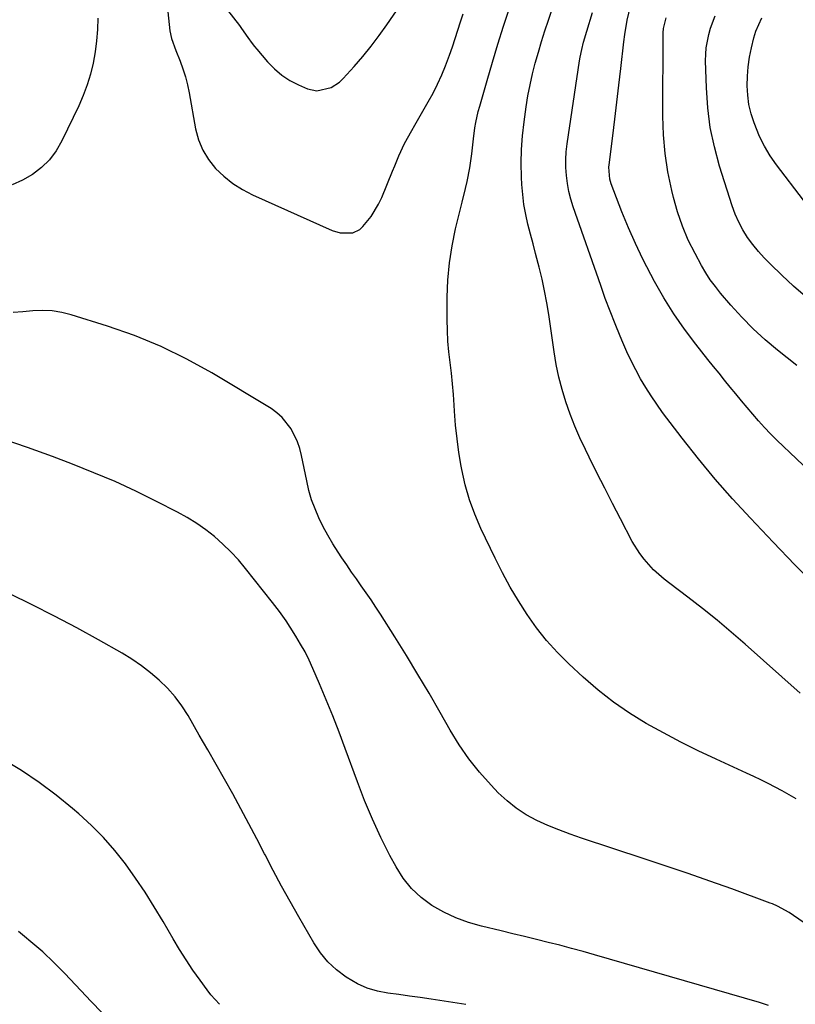
# Model space of a CAD drawing. Units: inches. Extents: x 1875354 to 1880617, y 474959 to 480354.
# Drawn here: x 1877684 to 1877934, y 478326 to 478643 of the extents above; entities that cross this region are included whole.
import ezdxf

# ---------------------------------------------------------------- set-up
doc = ezdxf.new("R2010")
doc.units = ezdxf.units.IN
doc.header["$MEASUREMENT"] = 0
doc.layers.add('7', color=7, linetype='Continuous')
doc.layers.add('8', color=7, linetype='Continuous')

msp = doc.modelspace()

# ---------------------------------------------------------------- linework, layer by layer
at = {"layer": '7', "color": 18}
for points in [[(1877749.53, 478648.56, 1834), (1877755.29, 478641.06, 1834), (1877756.01, 478640.11, 1834), (1877758.05, 478637.22, 1834), (1877759.42, 478635.29, 1834), (1877760.15, 478634.36, 1834), (1877760.9, 478633.45, 1834), (1877764.36, 478629.4, 1834), (1877766.57, 478627.15, 1834), (1877768.94, 478625.12, 1834), (1877771.57, 478623.43, 1834), (1877774.37, 478621.97, 1834), (1877777.2, 478620.74, 1834), (1877780.27, 478620.04, 1834), (1877784.88, 478621.13, 1834), (1877787.56, 478622.9, 1834), (1877788.73, 478624.03, 1834), (1877792.22, 478627.92, 1834), (1877795.01, 478631.15, 1834), (1877797.71, 478634.44, 1834), (1877800.29, 478637.84, 1834), (1877802.78, 478641.3, 1834), (1877808.06, 478648.95, 1834)], [(1877732.2, 478645.5, 1836), (1877732.89, 478639.36, 1836), (1877733.38, 478636.93, 1836), (1877734.8, 478633.04, 1836), (1877736.18, 478629.62, 1836), (1877737.1, 478627.11, 1836), (1877737.91, 478624.58, 1836), (1877738.57, 478622, 1836), (1877739.12, 478619.39, 1836), (1877741.18, 478607.85, 1836), (1877742.13, 478604.33, 1836), (1877743.45, 478601, 1836), (1877745.34, 478597.95, 1836), (1877747.59, 478595.08, 1836), (1877750.28, 478592.55, 1836), (1877753.13, 478590.26, 1836), (1877756.23, 478588.32, 1836), (1877759.5, 478586.62, 1836), (1877785.19, 478575.14, 1836), (1877787.78, 478574.33, 1836), (1877791.79, 478574.35, 1836), (1877794.08, 478575.46, 1836), (1877795.06, 478576.35, 1836), (1877797.74, 478579.65, 1836), (1877800.16, 478583.6, 1836), (1877801.15, 478585.71, 1836), (1877804.65, 478594.24, 1836), (1877805.33, 478595.88, 1836), (1877806.7, 478599.15, 1836), (1877808.44, 478603.16, 1836), (1877810.8, 478607.32, 1836), (1877811.78, 478608.98, 1836), (1877816.15, 478616.54, 1836), (1877817.7, 478619.37, 1836), (1877819.16, 478622.25, 1836), (1877820.48, 478625.19, 1836), (1877821.7, 478628.17, 1836), (1877822, 478628.96, 1836), (1877822.98, 478631.59, 1836), (1877823.93, 478634.23, 1836), (1877824.82, 478636.89, 1836), (1877825.68, 478639.56, 1836), (1877826.52, 478642.24, 1836), (1877827.38, 478644.92, 1836)], [(1877934.65, 478392.08, 1838), (1877932.44, 478393.39, 1838), (1877930.21, 478394.65, 1838), (1877927.94, 478395.86, 1838), (1877925.66, 478397.03, 1838), (1877923.36, 478398.17, 1838), (1877921.04, 478399.28, 1838), (1877918.72, 478400.36, 1838), (1877908.88, 478404.86, 1838), (1877903.16, 478407.57, 1838), (1877897.5, 478410.37, 1838), (1877891.9, 478413.32, 1838), (1877886.36, 478416.37, 1838), (1877880.99, 478419.67, 1838), (1877875.79, 478423.21, 1838), (1877870.85, 478427.1, 1838), (1877866.09, 478431.24, 1838), (1877861.44, 478435.57, 1838), (1877857.75, 478439.25, 1838), (1877854.25, 478443.09, 1838), (1877851.03, 478447.16, 1838), (1877848, 478451.4, 1838), (1877845.2, 478455.8, 1838), (1877842.53, 478460.28, 1838), (1877840.05, 478464.87, 1838), (1877837.7, 478469.53, 1838), (1877833.12, 478479.1, 1838), (1877831.13, 478483.71, 1838), (1877829.4, 478488.4, 1838), (1877828.05, 478493.21, 1838), (1877826.95, 478498.1, 1838), (1877826.74, 478499.25, 1838), (1877826.02, 478503.64, 1838), (1877825.41, 478508.04, 1838), (1877824.96, 478512.46, 1838), (1877824.63, 478516.89, 1838), (1877824.52, 478518.87, 1838), (1877824.28, 478522.32, 1838), (1877823.98, 478525.76, 1838), (1877823.61, 478529.2, 1838), (1877823.17, 478532.63, 1838), (1877822.77, 478536.06, 1838), (1877822.46, 478539.49, 1838), (1877822.3, 478542.94, 1838), (1877822.23, 478546.39, 1838), (1877822.25, 478553.59, 1838), (1877822.46, 478559.15, 1838), (1877822.94, 478564.67, 1838), (1877823.81, 478570.15, 1838), (1877824.94, 478575.6, 1838), (1877826.52, 478582.03, 1838), (1877827.06, 478584.24, 1838), (1877828.13, 478588.65, 1838), (1877828.66, 478590.86, 1838), (1877829.56, 478595.31, 1838), (1877830.16, 478599.81, 1838), (1877830.7, 478604.65, 1838), (1877831.19, 478608.17, 1838), (1877831.49, 478609.92, 1838), (1877832.25, 478613.38, 1838), (1877832.71, 478615.1, 1838), (1877835.11, 478623.4, 1838), (1877836.83, 478629.25, 1838), (1877838.59, 478635.09, 1838), (1877840.42, 478640.9, 1838), (1877842.29, 478646.71, 1838)], [(1877941.35, 478460.23, 1842), (1877934.3, 478467.42, 1842), (1877927.31, 478474.68, 1842), (1877919.93, 478482.43, 1842), (1877914.2, 478488.66, 1842), (1877908.61, 478495.02, 1842), (1877903.23, 478501.55, 1842), (1877898, 478508.21, 1842), (1877891.67, 478516.53, 1842), (1877889.76, 478519.15, 1842), (1877887.93, 478521.82, 1842), (1877886.21, 478524.57, 1842), (1877884.56, 478527.36, 1842), (1877883.02, 478530.22, 1842), (1877881.54, 478533.1, 1842), (1877880.16, 478536.04, 1842), (1877878.85, 478539.01, 1842), (1877877.99, 478541.06, 1842), (1877876.33, 478545.09, 1842), (1877874.73, 478549.14, 1842), (1877873.2, 478553.23, 1842), (1877871.72, 478557.33, 1842), (1877862.85, 478582.76, 1842), (1877862.09, 478585.22, 1842), (1877861.45, 478587.7, 1842), (1877860.99, 478590.22, 1842), (1877860.65, 478592.77, 1842), (1877860.5, 478595.34, 1842), (1877860.47, 478597.91, 1842), (1877860.63, 478600.47, 1842), (1877860.92, 478603.02, 1842), (1877864.91, 478629.72, 1842), (1877865.11, 478630.93, 1842), (1877865.6, 478633.33, 1842), (1877866.2, 478635.71, 1842), (1877867.21, 478639.24, 1842), (1877869.04, 478645.31, 1842)], [(1877941.18, 478495.55, 1844), (1877928.46, 478507.62, 1844), (1877926.43, 478509.61, 1844), (1877924.46, 478511.65, 1844), (1877922.56, 478513.76, 1844), (1877920.71, 478515.91, 1844), (1877918.9, 478518.1, 1844), (1877917.09, 478520.29, 1844), (1877915.28, 478522.49, 1844), (1877913.47, 478524.68, 1844), (1877911.65, 478526.89, 1844), (1877909.85, 478529.1, 1844), (1877908.06, 478531.31, 1844), (1877906.28, 478533.54, 1844), (1877902.31, 478538.53, 1844), (1877898.69, 478543.35, 1844), (1877895.25, 478548.28, 1844), (1877892.08, 478553.39, 1844), (1877889.09, 478558.62, 1844), (1877887.87, 478560.9, 1844), (1877885.32, 478565.86, 1844), (1877882.9, 478570.88, 1844), (1877880.67, 478575.98, 1844), (1877878.57, 478581.14, 1844), (1877875.11, 478590.08, 1844), (1877874.65, 478591.58, 1844), (1877874.35, 478595.48, 1844), (1877874.42, 478596.27, 1844), (1877875.59, 478605.56, 1844), (1877876.27, 478610.99, 1844), (1877876.94, 478616.42, 1844), (1877877.58, 478621.85, 1844), (1877878.22, 478627.28, 1844), (1877879.21, 478635.85, 1844), (1877879.51, 478638.18, 1844), (1877880.27, 478642.81, 1844), (1877881.26, 478647.39, 1844)], [(1877709.65, 478643.45, 1838), (1877709.52, 478639.81, 1838), (1877709.24, 478636.18, 1838), (1877708.76, 478632.58, 1838), (1877708.15, 478628.99, 1838), (1877707.29, 478625.45, 1838), (1877706.27, 478621.97, 1838), (1877704.99, 478618.58, 1838), (1877703.54, 478615.25, 1838), (1877698.1, 478603.94, 1838), (1877696.25, 478600.78, 1838), (1877694.1, 478597.88, 1838), (1877691.5, 478595.37, 1838), (1877688.61, 478593.11, 1838), (1877685.4, 478591.29, 1838), (1877682.07, 478589.76, 1838)], [(1877934.92, 478531.65, 1846), (1877928.73, 478536.56, 1846), (1877924.71, 478539.93, 1846), (1877920.83, 478543.45, 1846), (1877917.17, 478547.19, 1846), (1877913.64, 478551.07, 1846), (1877910.36, 478554.89, 1846), (1877908.65, 478557.02, 1846), (1877907.03, 478559.22, 1846), (1877905.55, 478561.51, 1846), (1877904.16, 478563.87, 1846), (1877902.1, 478567.65, 1846), (1877899.94, 478572.01, 1846), (1877898.02, 478576.47, 1846), (1877896.45, 478581.07, 1846), (1877895.13, 478585.76, 1846), (1877894.58, 478588.03, 1846), (1877893.38, 478593.95, 1846), (1877892.47, 478599.9, 1846), (1877891.98, 478605.9, 1846), (1877891.77, 478611.94, 1846), (1877891.81, 478638.76, 1846), (1877891.9, 478640.19, 1846), (1877892.83, 478643.63, 1846)], [(1877937.74, 478553.87, 1848), (1877933.86, 478557.21, 1848), (1877930.08, 478560.67, 1848), (1877926.41, 478564.2, 1848), (1877924.41, 478566.24, 1848), (1877922.51, 478568.36, 1848), (1877920.73, 478570.58, 1848), (1877919.04, 478572.88, 1848), (1877917.53, 478575.29, 1848), (1877916.18, 478577.77, 1848), (1877915.05, 478580.37, 1848), (1877914.07, 478583.04, 1848), (1877910.04, 478595.78, 1848), (1877908.36, 478602, 1848), (1877907.03, 478608.28, 1848), (1877906.22, 478614.64, 1848), (1877905.77, 478621.07, 1848), (1877905.52, 478629.71, 1848), (1877905.55, 478631.84, 1848), (1877905.71, 478633.97, 1848), (1877906.51, 478638.16, 1848), (1877907.13, 478640.22, 1848), (1877908.61, 478644.24, 1848)], [(1877936.94, 478352.39, 1836), (1877932.42, 478355.44, 1836), (1877928.69, 478357.53, 1836), (1877927.11, 478358.21, 1836), (1877926.31, 478358.52, 1836), (1877913.93, 478363.05, 1836), (1877906.91, 478365.57, 1836), (1877899.88, 478368.04, 1836), (1877892.83, 478370.44, 1836), (1877885.76, 478372.79, 1836), (1877865.52, 478379.4, 1836), (1877861.86, 478380.68, 1836), (1877858.23, 478382.04, 1836), (1877854.66, 478383.54, 1836), (1877851.12, 478385.13, 1836), (1877847.74, 478386.96, 1836), (1877844.52, 478389.02, 1836), (1877841.54, 478391.41, 1836), (1877838.72, 478394.04, 1836), (1877836.38, 478396.48, 1836), (1877832.68, 478400.63, 1836), (1877829.21, 478404.94, 1836), (1877826.07, 478409.5, 1836), (1877823.16, 478414.22, 1836), (1877819.94, 478419.91, 1836), (1877816.4, 478426.05, 1836), (1877812.8, 478432.15, 1836), (1877809.11, 478438.19, 1836), (1877805.36, 478444.2, 1836), (1877800.71, 478451.52, 1836), (1877799.22, 478453.83, 1836), (1877797.7, 478456.12, 1836), (1877796.15, 478458.38, 1836), (1877794.57, 478460.63, 1836), (1877792.98, 478462.87, 1836), (1877791.41, 478465.12, 1836), (1877789.86, 478467.39, 1836), (1877788.33, 478469.67, 1836), (1877787.07, 478471.56, 1836), (1877785.38, 478474.22, 1836), (1877783.77, 478476.93, 1836), (1877782.29, 478479.71, 1836), (1877780.89, 478482.54, 1836), (1877779.65, 478485.44, 1836), (1877778.56, 478488.38, 1836), (1877777.69, 478491.39, 1836), (1877776.96, 478494.45, 1836), (1877775.32, 478502.59, 1836), (1877774.74, 478504.86, 1836), (1877774.01, 478507.07, 1836), (1877771.95, 478511.25, 1836), (1877769.1, 478514.89, 1836), (1877767.36, 478516.39, 1836), (1877765.47, 478517.73, 1836), (1877746.45, 478529.21, 1836), (1877738.35, 478533.7, 1836), (1877730.07, 478537.79, 1836), (1877721.51, 478541.26, 1836), (1877712.77, 478544.32, 1836), (1877701.08, 478547.94, 1836), (1877698.03, 478548.69, 1836), (1877694.95, 478549.19, 1836), (1877691.83, 478549.33, 1836), (1877688.68, 478549.21, 1836), (1877685.52, 478548.93, 1836), (1877682.37, 478548.68, 1836)], [(1877925.78, 478325.51, 1834), (1877922.92, 478326.5, 1834), (1877869.74, 478341.83, 1834), (1877866.01, 478342.88, 1834), (1877862.26, 478343.91, 1834), (1877858.51, 478344.9, 1834), (1877854.74, 478345.86, 1834), (1877850.97, 478346.8, 1834), (1877847.2, 478347.72, 1834), (1877843.43, 478348.63, 1834), (1877839.65, 478349.54, 1834), (1877833.34, 478351.03, 1834), (1877829.14, 478352.25, 1834), (1877825.06, 478353.72, 1834), (1877821.14, 478355.59, 1834), (1877817.33, 478357.73, 1834), (1877813.87, 478360.3, 1834), (1877810.73, 478363.18, 1834), (1877808.09, 478366.52, 1834), (1877805.77, 478370.16, 1834), (1877803.81, 478373.87, 1834), (1877800.89, 478379.66, 1834), (1877798.14, 478385.52, 1834), (1877795.63, 478391.5, 1834), (1877793.29, 478397.54, 1834), (1877789.36, 478408.32, 1834), (1877787.4, 478413.57, 1834), (1877785.38, 478418.8, 1834), (1877783.27, 478423.99, 1834), (1877781.09, 478429.16, 1834), (1877778.99, 478434.06, 1834), (1877777.76, 478436.73, 1834), (1877776.45, 478439.36, 1834), (1877775.02, 478441.92, 1834), (1877773.5, 478444.44, 1834), (1877771.66, 478447.32, 1834), (1877770.31, 478449.38, 1834), (1877768.16, 478452.4, 1834), (1877766.67, 478454.36, 1834), (1877765.91, 478455.33, 1834), (1877757.26, 478466.25, 1834), (1877754.95, 478469, 1834), (1877752.53, 478471.64, 1834), (1877749.96, 478474.13, 1834), (1877747.28, 478476.51, 1834), (1877744.45, 478478.72, 1834), (1877741.53, 478480.79, 1834), (1877738.48, 478482.66, 1834), (1877735.34, 478484.4, 1834), (1877728.56, 478487.86, 1834), (1877721.91, 478491.11, 1834), (1877715.2, 478494.22, 1834), (1877708.39, 478497.11, 1834), (1877701.52, 478499.85, 1834), (1877695.05, 478502.31, 1834), (1877686.97, 478505.24, 1834), (1877678.84, 478508, 1834)], [(1877828.29, 478325.88, 1832), (1877817.05, 478327.55, 1832), (1877813.58, 478328.06, 1832), (1877810.1, 478328.55, 1832), (1877806.63, 478329.02, 1832), (1877803.14, 478329.48, 1832), (1877799.75, 478330.15, 1832), (1877796.46, 478331.12, 1832), (1877793.33, 478332.53, 1832), (1877789.67, 478334.64, 1832), (1877786.62, 478336.97, 1832), (1877783.82, 478339.54, 1832), (1877781.41, 478342.48, 1832), (1877779.27, 478345.66, 1832), (1877774.4, 478354.11, 1832), (1877771.6, 478359.04, 1832), (1877768.86, 478363.99, 1832), (1877766.2, 478368.99, 1832), (1877763.58, 478374.01, 1832), (1877763.39, 478374.39, 1832), (1877760.88, 478379.24, 1832), (1877758.34, 478384.06, 1832), (1877755.76, 478388.86, 1832), (1877753.14, 478393.65, 1832), (1877750.49, 478398.41, 1832), (1877747.81, 478403.16, 1832), (1877745.1, 478407.9, 1832), (1877742.37, 478412.62, 1832), (1877738.73, 478418.89, 1832), (1877736.72, 478421.99, 1832), (1877734.54, 478424.95, 1832), (1877732.09, 478427.69, 1832), (1877729.46, 478430.29, 1832), (1877726.63, 478432.68, 1832), (1877723.7, 478434.94, 1832), (1877720.63, 478437.01, 1832), (1877717.47, 478438.94, 1832), (1877709.91, 478443.25, 1832), (1877702.85, 478447.15, 1832), (1877695.73, 478450.94, 1832), (1877688.53, 478454.56, 1832), (1877681.26, 478458.06, 1832)], [(1877710.91, 478323.3, 1828), (1877707.48, 478326.83, 1828), (1877704.14, 478330.39, 1828), (1877702.44, 478332.2, 1828), (1877699.01, 478335.8, 1828), (1877695.54, 478339.36, 1828), (1877691.92, 478342.76, 1828), (1877690.05, 478344.39, 1828), (1877684.14, 478349.37, 1828)]]:
    msp.add_polyline3d(points, dxfattribs=at)
at = {"layer": '8', "color": 18}
for points in [[(1877936.02, 478426.08, 1840), (1877918.25, 478441.87, 1840), (1877913.75, 478445.78, 1840), (1877909.19, 478449.61, 1840), (1877904.54, 478453.33, 1840), (1877899.82, 478456.97, 1840), (1877893.98, 478461.37, 1840), (1877892.18, 478462.8, 1840), (1877888.77, 478465.87, 1840), (1877885.67, 478469.24, 1840), (1877884.28, 478471.05, 1840), (1877881.9, 478474.95, 1840), (1877878.11, 478482.24, 1840), (1877875.56, 478487.18, 1840), (1877873.02, 478492.13, 1840), (1877870.51, 478497.09, 1840), (1877868.02, 478502.06, 1840), (1877866.76, 478504.57, 1840), (1877864.99, 478508.32, 1840), (1877863.32, 478512.12, 1840), (1877861.82, 478515.98, 1840), (1877860.44, 478519.89, 1840), (1877859.24, 478523.86, 1840), (1877858.19, 478527.87, 1840), (1877857.35, 478531.92, 1840), (1877856.66, 478536.01, 1840), (1877854.95, 478548.01, 1840), (1877854.33, 478551.85, 1840), (1877853.63, 478555.67, 1840), (1877852.8, 478559.47, 1840), (1877851.87, 478563.25, 1840), (1877851.55, 478564.49, 1840), (1877850.72, 478567.64, 1840), (1877849.9, 478570.79, 1840), (1877849.08, 478573.94, 1840), (1877848.27, 478577.09, 1840), (1877847.56, 478580.25, 1840), (1877846.97, 478583.44, 1840), (1877846.58, 478586.66, 1840), (1877846.32, 478589.89, 1840), (1877846.19, 478592.3, 1840), (1877846.09, 478596.75, 1840), (1877846.16, 478601.19, 1840), (1877846.49, 478605.62, 1840), (1877847, 478610.04, 1840), (1877847.7, 478614.9, 1840), (1877848.28, 478618.46, 1840), (1877848.95, 478622.01, 1840), (1877849.75, 478625.53, 1840), (1877850.64, 478629.03, 1840), (1877851.63, 478632.51, 1840), (1877852.65, 478635.98, 1840), (1877853.74, 478639.43, 1840), (1877854.86, 478642.87, 1840), (1877865.41, 478674.29, 1840)], [(1877937.06, 478584.91, 1850), (1877928.39, 478596.19, 1850), (1877926.33, 478599.14, 1850), (1877924.46, 478602.2, 1850), (1877922.87, 478605.41, 1850), (1877921.11, 478609.74, 1850), (1877920.2, 478612.67, 1850), (1877919.49, 478615.64, 1850), (1877919.09, 478618.66, 1850), (1877918.89, 478621.72, 1850), (1877918.96, 478624.79, 1850), (1877919.18, 478627.85, 1850), (1877919.64, 478630.89, 1850), (1877920.25, 478633.9, 1850), (1877921.02, 478637.1, 1850), (1877921.7, 478639.33, 1850), (1877923.64, 478643.53, 1850)], [(1877748.85, 478325.9, 1830), (1877746.12, 478328.99, 1830), (1877744.85, 478330.62, 1830), (1877742.62, 478333.69, 1830), (1877740.33, 478336.93, 1830), (1877738.11, 478340.21, 1830), (1877736, 478343.57, 1830), (1877733.95, 478346.97, 1830), (1877730.7, 478352.57, 1830), (1877727.84, 478357.32, 1830), (1877724.88, 478362, 1830), (1877721.78, 478366.58, 1830), (1877718.56, 478371.1, 1830), (1877715.14, 478375.43, 1830), (1877711.52, 478379.59, 1830), (1877707.63, 478383.5, 1830), (1877703.56, 478387.23, 1830), (1877701.54, 478388.95, 1830), (1877696.21, 478393.26, 1830), (1877690.73, 478397.37, 1830), (1877685.04, 478401.17, 1830), (1877679.2, 478404.77, 1830)]]:
    msp.add_polyline3d(points, dxfattribs=at)

doc.saveas('drawing.dxf')
